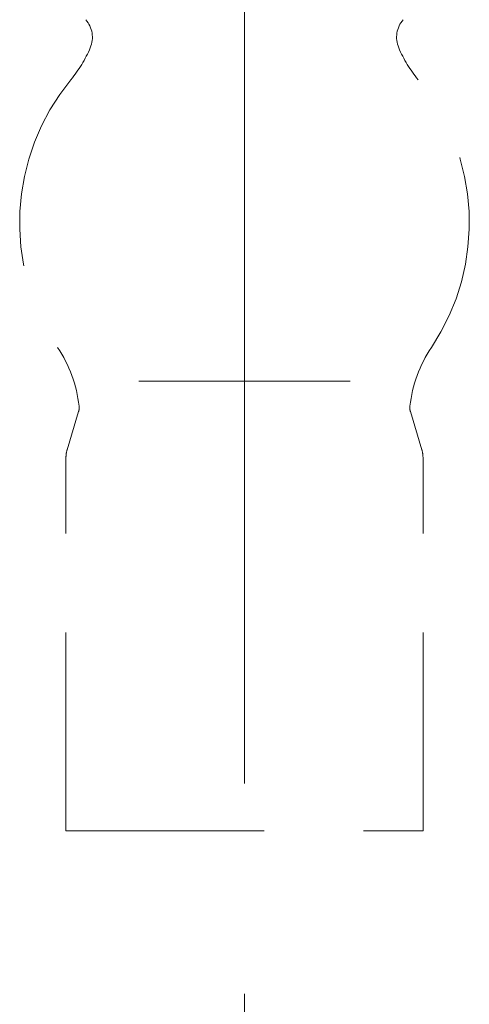
# Model space of a CAD drawing. Units: millimetres. Extents: x 0 to 2100, y 0 to 2970.
# Drawn here: x 1445 to 1462, y 1098 to 1135 of the extents above; entities that cross this region are included whole.
import ezdxf

# ---------------------------------------------------------------- set-up
doc = ezdxf.new("R2010")
doc.units = ezdxf.units.MM
doc.linetypes.add('CENTER', pattern=[50.8, 31.75, -6.35, 6.35, -6.35])
doc.linetypes.add('HIDDEN', pattern=[0.375, 0.25, -0.125])
doc.layers.add('中心線', color=2, linetype='CENTER', lineweight=18)
doc.layers.add('虛線', color=6, linetype='HIDDEN', lineweight=18)

msp = doc.modelspace()

# ---------------------------------------------------------------- linework, layer by layer
at = {"layer": '中心線', "ltscale": 2}
for p, q in [((1453.635, 1174.147), (1453.635, 1082.147)), ((1453.64, 1174.197), (1453.64, 1082.197)), ((1453.639, 1169.454), (1453.639, 1099.154)), ((1449.639, 1121.154), (1457.639, 1121.154))]:
    msp.add_line(p, q, dxfattribs=at)
at = {"layer": '虛線', "color": 6, "linetype": 'HIDDEN', "lineweight": 0, "ltscale": 30}
for p, q in [((1447.368, 1120.01), (1446.932, 1118.56)), ((1459.911, 1120.01), (1460.347, 1118.56)), ((1446.889, 1104.154), (1446.889, 1118.272)), ((1460.389, 1104.154), (1460.389, 1118.272)), ((1446.889, 1104.154), (1460.389, 1104.154))]:
    msp.add_line(p, q, dxfattribs=at)
for centre, radius, start, end in [((1446.889, 1134.154), 1, 336.8124, 41.8103), ((1460.389, 1134.154), 1, 138.1897, 203.1876), ((1443.213, 1135.729), 5, 320.5664, 336.8124), ((1464.066, 1135.729), 5, 203.1876, 219.4336), ((1453.639, 1127.154), 8.5, 140.5664, 213.775), ((1453.639, 1127.154), 8.5, 326.225, 39.4336), ((1442.418, 1119.649), 5, 6.4447, 33.775), ((1464.861, 1119.649), 5, 146.225, 173.5553), ((1446.889, 1120.154), 0.5, 343.248, 6.4447), ((1460.389, 1120.154), 0.5, 173.5553, 196.752), ((1447.889, 1118.272), 1, 163.248, 180), ((1459.389, 1118.272), 1, 0, 16.752)]:
    msp.add_arc(centre, radius, start, end, dxfattribs=at)

doc.saveas('drawing.dxf')
